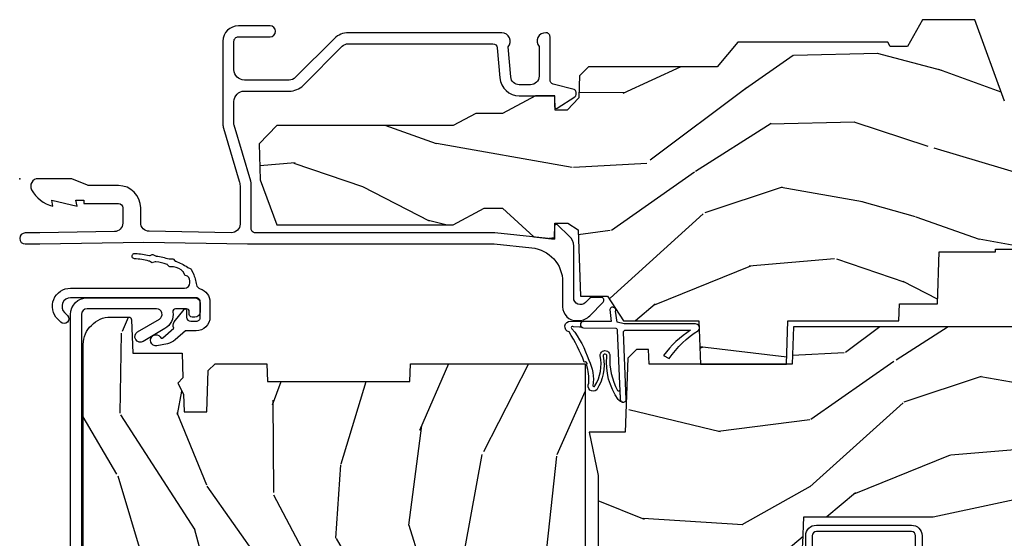
# Model space of a CAD drawing. Units: inches. Extents: x 0.6 to 27.1, y 1.6 to 25.3.
# Drawn here: x 9 to 12.6, y 22.2 to 24.1 of the extents above; entities that cross this region are included whole.
import ezdxf

# ---------------------------------------------------------------- set-up
doc = ezdxf.new("R2010")
doc.units = ezdxf.units.IN
doc.header["$MEASUREMENT"] = 0
doc.layers.get('Defpoints').update_dxf_attribs({"color": 253})
doc.layers.add('ZP-ANNO-NPLT', color=7, linetype='Continuous', plot=False)
for name, color, linetype in [('ZP-SECT-ALUM', 63, 'Continuous'), ('ZP-SECT-WDHA', 11, 'Continuous'), ('ZP-SECT-WOOD', 104, 'Continuous'), ('ZP-SECT-WSTP', 40, 'Continuous')]:
    doc.layers.add(name, color=color, linetype=linetype)

# ---------------------------------------------------------------- blocks, each defined once
blk = doc.blocks.new('CS ASC RES PF CM PT (11-16 IG) V H')
at = {"layer": 'ZP-SECT-WDHA'}
h = blk.add_hatch(dxfattribs=at)
h.set_pattern_fill('WOOD3', color=256, scale=2, angle=170, pattern_type=2)
h.set_pattern_definition([(165.2364, (-0.0590403804067563, -0.334834636024155), (21.31847901549633, -5.789859065948551), [0.240832, -23.842358]), (181.3099, (-0.2919212775763498, -0.2734629183238439), (-8.225759038695628, -0.5804251597106893), [0.3059419999999995, -9.892097999999981]), (215, (-0.59778249414002, -0.2804569302044939), (-0.3472964628043537, -1.96961611551987), [0.226274, -2.602152]), (216.8476, (-0.7831354430486926, -0.4102424622597454), (-32.78406714079374, -24.68207778133389), [0.4386340000000001, -43.42478999999999]), (182.9945999999999, (-1.134145185805763, -0.6732864899235694), (18.42113293576037, 0.8135587761682705), [0.266834, -26.416494]), (170, (-1.400614092248957, -0.6872264289109041), (-2.316911861358276, -1.622319150690555), [0.4999999999999995, -1.499999999999998]), (160.5377, (-1.89301796875506, -0.6004023400774372), (9.500783344918702, -3.706093886339545), [0.24331, -11.922214]), (164.2894000000001, (-0.1528103963468936, -0.8666308226507482), (17.37924160681557, -5.095285093198484), [0.200998, -19.898754]), (170, (-0.3462989833959966, -0.8122050320571077), (-2.316911861358276, -1.622319150690555), [0.2999999999999995, -1.699999999999997]), (198.3008, (-0.6417413092996612, -0.7601105787570362), (-23.74954216806198, -7.997452301142773), [0.295296, -29.23435]), (222.125, (-0.9221020699562102, -0.8528351379853376), (9.614947161107517, 8.458889687255558), [0.45607, -22.347438]), (209.2894, (-1.260361584759721, -1.158744439323001), (-13.55417594471107, -7.764298450998116), [0.284254, -28.141088]), (176.3402, (-1.50827596240245, -1.297807235778464), (-16.10421977526048, 0.8087520192303598), [0.362216, -17.748554]), (158.1113, (-1.869752680593521, -1.274686201938862), (26.53271904359165, -10.77101530580106), [0.38833, -38.444646]), (163.2902, (-0.2604722665004004, -1.477211629518308), (-17.37924728909397, 5.095270998947913), [0.342344, -33.89214000000001]), (173.3665, (-0.5883609754178707, -1.378778938991061), (-31.86114692379661, 3.587104350246542), [0.340588, -33.718186]), (203.6901, (-0.9266685749953609, -1.33943471364455), (4.286526959831395, 1.275025577407217), [0.360556, -6.850547999999999]), (217.4896, (-1.256840536432406, -1.484301810946917), (-23.51639970003244, -18.19282732060551), [0.325576, -32.232064]), (184.9314, (-1.515173804735155, -1.682453072583129), (-22.70765962799548, -2.088580424131212), [0.310484, -30.737866]), (170, (-1.824507984852175, -1.709143239524024), (-2.316911861358276, -1.622319150690555), [0.2399999999999997, -1.759999999999998]), (157.0053999999999, (-2.060861845575104, -1.667467676883958), (-17.03194919702135, 7.064893705450891), [0.266834, -26.416494]), (170, (-0.6105808068675742, 0.1076618701534926), (-2.316911861358276, -1.622319150690555), [0, -1.999999999999998]), (33.15240000000008, (-0.938421431011065, -0.1391589660034214), (-34.4063776990759, -22.36517819120654), [0.4386340000000001, -43.42478999999999]), (16.5651, (-0.9184848520809367, -1.868899562977603), (2.316910657574221, 1.622322022142024), [0.178886, -4.293249999999999]), (358.1301, (-0.7470237573856338, -1.817898651163332), (12.1649887274718, -0.1141638171402071), [0.282842, -13.859292]), (326.8014, (-0.464331659435544, -1.827127830789578), (9.1534838287124, -5.675715305441999), [0.152316, -15.07923]), (196.5651, (-0.938421431011065, -0.1391589660034214), (-2.316910657574222, -1.622322022142024), [0.2236059999999997, -4.248529999999992]), (176.7098, (-1.152747799380193, -0.2029101057712666), (18.0738357497184, -1.156064090092352), [0.342344, -33.89214000000001]), (159.8753000000001, (-1.494528362511033, -0.1832620354849865), (-32.44156916969214, 11.81290105467157), [0.568858, -56.316992]), (159.6952, (-0.0208377813200258, -0.1181769303614715), (-11.47040035302123, 4.05338387850278), [0.2236059999999997, -22.13707199999997]), (185.5241, (-0.2305495598760388, -0.0405820211542505), (22.70766087856624, 2.088581876288338), [0.37363, -36.989452]), (212.8789, (-0.6024451687271295, -0.0765494524953709), (29.77255931841605, 19.12053269156008), [0.3821, -37.827846]), (204.6952, (-0.9233398657639497, -0.2839779785318086), (-22.12722123007477, -10.31436394025576), [0.316228, -31.306548]), (179.4623, (-1.210646553527169, -0.4160948478806006), (-10.19537476309, -0.2331297955978164), [0.364966, -11.80056]), (163.4181, (-1.575596235271575, -0.4126699691012448), (32.78887834283088, -9.843243356947559), [0.52345, -51.82155999999999]), (161.8698999999999, (-0.1076618701534926, -0.6105808068675742), (11.4703964642499, -4.053392291597658), [0.282842, -13.859292]), (181.3099, (-0.3764621138902413, -0.5225670070003332), (-8.225759038695628, -0.5804251597106893), [0.3059419999999995, -9.892097999999981]), (212.5104, (-0.6823233304539116, -0.5295610188809974), (25.13874798031408, 15.8758738578798), [0.3255759999999999, -32.232064]), (215, (-0.9568797902635708, -0.7045431619036151), (-0.3472964628043537, -1.96961611551987), [0.367696, -2.460732]), (187.354, (-1.258078332240145, -0.915444651493388), (26.99418906715191, 3.363597875096817), [0.3352619999999995, -33.19084799999993]), (166.6335000000001, (-1.590581630970746, -0.9583580099411932), (31.16654659806278, -7.526378549481373), [0.340588, -33.718186]), (152.8972999999999, (-1.921943303441551, -0.8796214744741917), (-18.65427096867755, 9.381801796357342), [0.27203, -26.930912]), (161.2537999999999, (-0.1944859589869594, -1.102984683373676), (-13.44000942209144, 4.400698029470009), [0.2630579999999995, -26.04283399999997]), (184.9314, (-0.4435900476634629, -1.018443847059785), (-22.70765962799548, -2.088580424131212), [0.310484, -30.737866]), (202.0054, (-0.7529242277804827, -1.04513401400068), (10.8899649016545, 4.172367285044429), [0.37736, -18.490604]), (219.8991, (-1.102792344277773, -1.186528147749697), (26.18062003425595, 21.78474614393879), [0.49679, -49.18217999999999]), (185.9454, (-1.483917132755109, -1.505187677040922), (8.225758590440604, 0.5804298226595761), [0.291204, -14.269016]), (163.991, (-1.773555157811884, -1.535350807535166), (-19.34885845132704, 5.442577628555255), [0.3821, -37.827846]), (146.8014000000001, (-2.140836176849845, -1.429972189901235), (-9.153483828712398, 5.675715305442), [0.152316, -15.07923]), (160.5377, (-0.2986748655871167, -1.693869335180991), (9.500783344918702, -3.706093886339545), [0.24331, -11.922214]), (180.008, (-0.528082799203375, -1.612801462420449), (-22.36036360548723, -0.1189780968844976), [0.345254, -34.18010000000001]), (207.4054, (-0.8733363258875357, -1.612849547194429), (-29.07795374707081, -15.18132466061387), [0.428018, -42.37384999999999]), (199.0546, (-0.9060231327712244, 0.1597563234535784), (-15.17649473040698, -5.447387456773114), [0.205912, -20.385348]), (180.7843, (-1.100653346080122, 0.0925322201323979), (32.55573637576239, 0.3521060877535538), [0.4275519999999996, -42.32756599999993]), (162.875, (-1.528164456558599, 0.0866798345115427), (13.44001353167818, -4.400686741272037), [0.483736, -15.64078])])
h.paths.add_polyline_path([(3.1905, -0.5160000000000055), (3.192665087708491, -0.4540000000000078), (3.329934895335554, -0.4540000000000078), (3.3365, -0.2660000000000053), (3.541499999999999, -0.2660000000000053), (3.541499999999999, -0.2560000000000144), (3.651499999999998, -0.2560000000000144), (3.651499999999998, -0.2660000000000053), (3.726500000000001, -0.2660000000000053), (3.733065104664447, -0.4540000000000078), (3.837820104233287, -0.4540000000000078), (3.844499999999996, -0.6452871870789068), (3.892499999999998, -0.6730000000000161), (3.986700007252451, -0.6730000000000161), (3.986700007252451, 0.4558120287953216), (3.955450007252466, 0.4870620287953074), (3.6995, 0.4959999999999809), (3.621499999999997, 0.2809999999999775), (3.573499999999995, 0.2809999999999917), (3.466113953488374, 0.576999999999984), (3.276262507252454, 0.576999999999984), (3.221700007252451, 0.4799999999999898), (3.158700007252448, 0.4799999999999898), (3.149700007252448, 0.4959999999999809), (2.606499999999996, 0.4959999999999809), (2.530981033194052, 0.4059999999999775), (2.064207156179676, 0.4059999999999775), (2.031826395085545, 0.3736192389058459), (2.030500007252456, 0.3356364609659721), (2.029013706611507, 0.2930743793571935), (1.986436418768022, 0.2487939999999753), (1.9435, 0.2487939999999753), (1.941684119986433, 0.300793999999982), (1.871848332148516, 0.300793999999982), (1.751481838366345, 0.2367939999999891), (1.655572493757503, 0.2367939999999891), (1.573207958934133, 0.1929999999999836), (0.9332499999999868, 0.1929999999999836), (0.868635699902569, 0.1260456331056616), (0.8731804325283434, -0.0040984814693701), (0.9332499999999726, -0.1670249998323214), (1.573207958934119, -0.1670249998323214), (1.686051546854912, -0.1070249998323192), (1.751481838366345, -0.1070249998323192), (1.866021500227304, -0.2114848819772561), (1.940381662362881, -0.2190249998323281), (1.942372146223917, -0.162024999832326), (1.988500000000001, -0.162024999832326), (2.026421215878855, -0.1855361536772193), (2.034818398427361, -0.4260000000000162), (2.133053316612219, -0.4260000000000162), (2.191500000000004, -0.5160000000000196), (2.465017439189793, -0.5160000000000196), (2.470500000000001, -0.6730000000000161), (2.782499999999998, -0.6730000000000161), (2.787982560810206, -0.5160000000000196)])
h = blk.add_hatch(dxfattribs=at)
h.set_pattern_fill('WOOD3', color=256, scale=2, angle=73, pattern_type=2)
h.set_pattern_definition([(68.23640000000003, (0.2414056994014686, -5.11284292775776), (-8.34477137446781, -20.45396798290167), [0.240832, -23.842358]), (84.30990000000001, (0.330701003654184, -4.889177220421089), (0.42636909446815, 8.235181511295936), [0.305942, -9.892097999999997]), (118, (0.3610342297132263, -4.58474349134881), (-1.912610103781079, 0.5847435903937088), [0.226274, -2.602152]), (119.8476, (0.2548049415147773, -4.384955257639084), (-20.50272857977592, 35.5476882888315), [0.4386339999999995, -43.42478999999992]), (85.9946, (0.0364989310234307, -4.004504885338903), (-1.437476743240215, -18.38297247813528), [0.2668339999999994, -26.41649399999996]), (73, (0.0551372888935617, -3.738323346505147), (-1.327866102480597, 2.497352921371544), [0.5, -1.5]), (63.53769999999998, (0.2013231412549317, -3.260170968523624), (-4.836323452587551, -8.978306718050995), [0.24331, -11.922214]), (67.28939999999999, (-0.2749988688185709, -4.954962207207479), (-7.175302374271586, -16.6287403265194), [0.200998, -19.898754]), (73, (-0.1973984327547669, -4.769548690109331), (-1.327866102480597, 2.497352921371544), [0.3, -1.7]), (101.3008, (-0.1096869213379392, -4.482657263320419), (-5.043499394239715, 24.54716094300748), [0.295296, -29.23435]), (125.125, (-0.1675529439448553, -4.193085988108848), (7.224071108844608, -10.57415813511433), [0.45607, -22.347438]), (112.2894, (-0.429958578769174, -3.820066842739009), (-6.054586024953073, 14.3993751268171), [0.2842539999999994, -28.14108799999996]), (79.34020000000001, (-0.537771659803525, -3.55705288957705), (2.76533439438243, 15.88561928555967), [0.362216, -17.748554]), (61.11129999999999, (-0.470770036341861, -3.201088309241441), (-13.92425483963839, -25.02229161617254), [0.38833, -38.444646]), (66.29019999999998, (-0.8679078175156575, -4.773691750279382), (7.175289077572959, 16.62874768410002), [0.342344, -33.89214000000001]), (76.3665, (-0.7302492476713951, -4.460243001440858), (7.44326367411108, 31.18650071420278), [0.340588, -33.718186]), (106.6901, (-0.6499689631849322, -4.129251950318973), (0.7431255040166725, -4.409962367830814), [0.360556, -6.850547999999999]), (120.4895999999999, (-0.753518402960708, -3.783886182585519), (-15.19129255384613, 25.55825994297176), [0.325576, -32.232064]), (87.9314, (-0.9187097693528301, -3.503329927140192), (0.6943551067665528, 22.79293410148564), [0.310484, -30.737866]), (73, (-0.9075026384130637, -3.193048763973465), (-1.327866102480597, 2.497352921371544), [0.24, -1.759999999999999]), (60.00539999999999, (-0.8373334292795959, -2.963535622542337), (9.087905524651106, 16.04400167334359), [0.266834, -26.416494]), (73, (0.7478197733570086, -4.619340358666406), (-1.327866102480597, 2.497352921371544), [0, -2]), (296.1524, (0.5427924238904609, -4.263863515579934), (-18.00538888531858, 36.87554735843706), [0.4386340000000001, -43.42478999999999]), (279.5651, (-1.176484606757981, -4.072849139459457), (1.327869099233074, -2.497352076502218), [0.1788859999999997, -4.293249999999989]), (261.1301, (-1.146759699036579, -4.249247636791359), (-1.595852046107206, -12.06039967677669), [0.282842, -13.859292]), (229.8014, (-1.19037158612042, -4.528707836649914), (-6.748938448303023, -8.393559450670804), [0.152316, -15.07923]), (99.56509999999996, (0.5427924238904609, -4.263863515579934), (-1.327869099233074, 2.497352076502219), [0.2236059999999999, -4.248529999999998]), (79.7098, (0.5056362892387086, -4.043365393915053), (-3.350093459302556, -17.79822734718652), [0.342344, -33.89214000000001]), (62.87529999999996, (0.5667904786059097, -3.706526908698712), (15.67848221527704, 30.76012413734089), [0.568858, -56.316992]), (62.69520000000002, (0.451792745713334, -5.177164702796758), (5.421060729349783, 10.89091849633434), [0.223606, -22.137072]), (88.5241, (0.5543667109908627, -4.978472524673804), (-0.6943538178398221, -22.79293551970828), [0.37363, -36.989452]), (115.8789, (0.5639900490947412, -4.604965642054835), (15.34964888471387, -31.88084594068392), [0.3821, -37.827846]), (107.6952, (0.3972148898667171, -4.261183667157276), (-7.540852312839224, 23.21929303946757), [0.316228, -31.306548]), (82.4623, (0.3010966770212917, -3.959917523756793), (1.01111154669365, 10.14779136076372), [0.364966, -11.80056]), (66.41809999999998, (0.3489722053636939, -3.598105509326735), (-13.76583238823937, -31.34488541092399), [0.52345, -51.82155999999999]), (64.86989999999992, (-0.0263596322681821, -5.030978850435388), (-5.421068605812717, -10.89091361125097), [0.282842, -13.859292]), (84.30990000000001, (0.0937566352927064, -4.774908386954649), (0.42636909446815, 8.235181511295936), [0.305942, -9.892097999999997]), (115.5104, (0.1240898613517487, -4.470474657882377), (12.6938947911933, -26.88614988798455), [0.325576, -32.232064]), (118, (-0.016127975826663, -4.176639741412245), (-1.912610103781079, 0.5847435903937088), [0.367696, -2.460732]), (90.35399999999986, (-0.1887505691491356, -3.851983861633947), (0.0487620292280573, -27.20289793979688), [0.335262, -33.190848]), (69.63350000000003, (-0.1908220992341682, -3.516729169253501), (-11.26852463519538, -30.01700107381326), [0.340588, -33.718186]), (55.89729999999996, (-0.0722896245091818, -3.197432986320521), (11.58525502309056, 17.37187083675603), [0.27203, -26.930912]), (64.2538, (-0.504512010249698, -4.884792998074026), (6.005821017315287, 12.80351945054413), [0.263058, -26.042834]), (87.9314, (-0.3902431767832581, -4.647848629712541), (0.6943551067665528, 22.79293410148564), [0.310484, -30.737866]), (105.0054, (-0.3790360458434918, -4.337567466545813), (2.814114219735262, -11.31727641611973), [0.37736, -18.490604]), (122.8991, (-0.4767380515248192, -3.973075603693096), (18.43175097613515, -28.64036637139408), [0.49679, -49.18217999999999]), (88.94539999999999, (-0.7465749132794884, -3.555956833990286), (-0.4263644116476313, -8.235181634652655), [0.291204, -14.269016]), (66.99100000000001, (-0.7412152164341707, -3.26480176594282), (7.760042155334039, 18.54135163249375), [0.3821, -37.827846]), (49.80139999999996, (-0.591861778401011, -2.913100826865772), (6.748938448303025, 8.393559450670802), [0.152316, -15.07923]), (63.53769999999998, (-1.078294863827522, -4.709369975240377), (-4.836323452587551, -8.978306718050995), [0.24331, -11.922214]), (83.008, (-0.9698734644555315, -4.491551701998162), (2.60695157870877, 22.20819262847393), [0.345254, -34.18010000000001]), (110.4054, (-0.9278453702075921, -4.148865782687366), (-11.52445423798903, 30.71134915766887), [0.428018, -42.37384999999999]), (102.0546, (0.8355312847738218, -4.332448931877493), (-3.557234008732981, 15.72724097270063), [0.205912, -20.385348]), (83.78429999999999, (0.7925277160276069, -4.13107690533188), (-3.618064673815971, -32.35598179133584), [0.4275519999999994, -42.32756599999992]), (65.87499999999999, (0.8388194515341211, -3.706039171449582), (-6.00581031409047, -12.80352490518391), [0.483736, -15.64078])])
edge = h.paths.add_edge_path()
edge.add_line((2.052504133377482, -2.046409620491786), (1.973504133377474, -2.046409620491786))
edge.add_arc((1.638064352050894, -1.764764661811252), 0.43799969137727, 274.5074822616417, 319.9822068617273, ccw=False)
edge.add_arc((1.67366527281149, -2.216363261043802), 0.014999999999892, 94.50748226165337, 168.0000000018013)
edge.add_line((1.65899305880049, -2.213244585682019), (1.644504133377438, -2.281409620491785))
edge.add_line((1.644504133377438, -2.281409620491785), (1.498420881354775, -2.281409620491785))
edge.add_line((1.498420881354775, -2.281409620491785), (1.496238998238737, -2.156409620491629))
edge.add_line((1.496238998238737, -2.156409620491629), (1.506755727958207, -1.553906578382182))
edge.add_arc((1.486758774055083, -1.553557530253435), 0.0199999999999966, 358.9999999999956, 448.9999999999955)
edge.add_line((1.48710782218383, -1.533560576350311), (1.380260626414965, -1.531695551610766))
edge.add_line((1.380260626414965, -1.531695551610766), (1.282474695528563, -1.433909620491405))
edge.add_line((1.282474695528563, -1.433909620491405), (1.222474695528589, -1.433909620491405))
edge.add_line((1.222474695528589, -1.433909620491405), (1.198803334491813, -1.474909620491402))
edge.add_line((1.198803334491813, -1.474909620491402), (1.138803334491811, -1.474909620491402))
edge.add_line((1.138803334491811, -1.474909620491402), (1.115131973455035, -1.433909620491405))
edge.add_line((1.115131973455035, -1.433909620491405), (1.055131973455061, -1.433909620491405))
edge.add_line((1.055131973455061, -1.433909620491405), (0.955131969467402, -1.533909624479051))
edge.add_line((0.955131969467402, -1.533909624479051), (0.795841027979634, -1.533909624479051))
edge.add_arc((0.7958410279796341, -1.553909624479054), 0.0200000000000038, 90.00000000000031, 178.9999999999941)
edge.add_line((0.7758440740765025, -1.553560576350307), (0.7755049130089448, -1.572991100897311))
edge.add_arc((0.7555079591058113, -1.572642052768556), 0.0200000000000058, 299.999999999967, 358.99999999997317, ccw=False)
edge.add_line((0.765507959105804, -1.589962560844256), (0.7525864686774782, -1.597422786821383))
edge.add_line((0.7525864686774782, -1.597422786821383), (0.7478738309660004, -1.867409620491784))
edge.add_line((0.7478738309660004, -1.867409620491784), (0.7318738309659949, -1.867409620491784))
edge.add_line((0.7318738309659949, -1.867409620491784), (0.7274748897767723, -1.993378814563101))
edge.add_line((0.7274748897767723, -1.993378814563101), (0.7011125597465906, -1.993378814563101))
edge.add_line((0.7011125597465906, -1.993378814563101), (0.6956226098832587, -2.13243743916))
edge.add_arc((0.6756381779105367, -2.131648465948905), 0.0200000000000046, 269.9999999999761, 357.73917160168503, ccw=False)
edge.add_line((0.6756381779105283, -2.151648465948909), (0.6266650614446974, -2.151648465948909))
edge.add_arc((0.6266650614447045, -2.026648465948897), 0.1250000000000115, 239.99999999999932, 269.99999999999676, ccw=False)
edge.add_line((0.5641650614446974, -2.134901641421961), (0.3053758257991603, -1.98548960655863))
edge.add_arc((0.289875825799174, -2.012336394075934), 0.0309999999999819, 60.00000000000994, 90.00000000029345)
edge.add_line((0.2898758257990153, -1.981336394075952), (0.2405041333770299, -1.981336394076194))
edge.add_arc((0.2405041333769817, -1.971336394076194), 0.0099999999999996, 179.9999999999682, 270.0000000002761, ccw=False)
edge.add_line((0.2305041333769822, -1.971336394076189), (0.2305041333773801, -0.6012421419640788))
edge.add_arc((0.3242541333774691, -0.6012421419641055), 0.0937500000000891, 132.8030407179132, 179.9999999999837, ccw=False)
edge.add_arc((0.329336654849957, -0.5961596204916418), 0.0937499999999232, 90.00000000000222, 137.1969592791717, ccw=False)
edge.add_line((0.3293366548499534, -0.5024096204917186), (0.3959459625632746, -0.5024096204916333))
edge.add_arc((0.3959459625632861, -0.5124096204916344), 0.0100000000000011, 1.9999999999869829, 90.00000000006548, ccw=False)
edge.add_line((0.4059398708334783, -0.5120606255246117), (0.4101774711147641, -0.6334096204916336))
edge.add_line((0.4101774711147641, -0.6334096204916336), (0.5890660518072935, -0.6334096204916336))
edge.add_line((0.5890660518072935, -0.6334096204916336), (0.5921955186671966, -0.723025827046186))
edge.add_line((0.5921955186671966, -0.723025827046186), (0.5735041756331896, -0.7417171700355567))
edge.add_line((0.5735041756331896, -0.7417171700355567), (0.5942715443921145, -0.7824754261330327))
edge.add_line((0.5942715443921145, -0.7824754261330327), (0.5965041756331857, -0.8464096204915705))
edge.add_line((0.5965041756331857, -0.8464096204915705), (0.678504133377473, -0.8464096204915705))
edge.add_line((0.678504133377473, -0.8464096204915705), (0.6837427805080268, -0.6963943911677717))
edge.add_line((0.6837427805080268, -0.6963943911677717), (0.7096152679067984, -0.6714096204916303))
edge.add_line((0.7096152679067984, -0.6714096204916303), (0.8972353475095928, -0.6714096204916303))
edge.add_line((0.8972353475095928, -0.6714096204916303), (0.8995041333780307, -0.7363791472646142))
edge.add_line((0.8995041333780307, -0.7363791472646142), (1.415504133378021, -0.7363791472646142))
edge.add_line((1.415504133378021, -0.7363791472646142), (1.417772919246445, -0.6714096204916303))
edge.add_line((1.417772919246445, -0.6714096204916303), (2.052504133377482, -0.6714096204916303))
edge.add_line((2.052504133377482, -0.6714096204916303), (2.052504133377482, -2.046409620491786))
h = blk.add_hatch(dxfattribs=at)
h.set_pattern_fill('WOOD3', color=256, scale=2, angle=170, pattern_type=2)
h.set_pattern_definition([(165.2364, (4.604389940716657, -1.716057957180325), (21.31847901549633, -5.789859065948551), [0.240832, -23.842358]), (181.3099, (4.371509043547064, -1.654686239480014), (-8.225759038695628, -0.5804251597106893), [0.3059419999999995, -9.892097999999981]), (215, (4.065647826983393, -1.661680251360664), (-0.3472964628043537, -1.96961611551987), [0.226274, -2.602152]), (216.8476, (3.880294878074721, -1.791465783415915), (-32.78406714079374, -24.68207778133389), [0.4386340000000001, -43.42478999999999]), (182.9945999999999, (3.52928513531765, -2.054509811079739), (18.42113293576037, 0.8135587761682705), [0.266834, -26.416494]), (170, (3.262816228874456, -2.068449750067074), (-2.316911861358276, -1.622319150690555), [0.4999999999999995, -1.499999999999998]), (160.5377, (2.770412352368353, -1.981625661233607), (9.500783344918702, -3.706093886339545), [0.24331, -11.922214]), (164.2894000000001, (4.51061992477652, -2.247854143806918), (17.37924160681557, -5.095285093198484), [0.200998, -19.898754]), (170, (4.317131337727417, -2.193428353213278), (-2.316911861358276, -1.622319150690555), [0.2999999999999995, -1.699999999999997]), (198.3008, (4.021689011823752, -2.141333899913206), (-23.74954216806198, -7.997452301142773), [0.295296, -29.23435]), (222.125, (3.741328251167203, -2.234058459141508), (9.614947161107517, 8.458889687255558), [0.45607, -22.347438]), (209.2894, (3.403068736363692, -2.539967760479171), (-13.55417594471107, -7.764298450998116), [0.284254, -28.141088]), (176.3402, (3.155154358720963, -2.679030556934634), (-16.10421977526048, 0.8087520192303598), [0.362216, -17.748554]), (158.1113, (2.793677640529892, -2.655909523095033), (26.53271904359165, -10.77101530580106), [0.38833, -38.444646]), (163.2902, (4.402958054623013, -2.858434950674478), (-17.37924728909397, 5.095270998947913), [0.342344, -33.89214000000001]), (173.3665, (4.075069345705543, -2.760002260147231), (-31.86114692379661, 3.587104350246542), [0.340588, -33.718186]), (203.6901, (3.736761746128053, -2.72065803480072), (4.286526959831395, 1.275025577407217), [0.360556, -6.850547999999999]), (217.4896, (3.406589784691007, -2.865525132103087), (-23.51639970003244, -18.19282732060551), [0.325576, -32.232064]), (184.9314, (3.148256516388258, -3.063676393739299), (-22.70765962799548, -2.088580424131212), [0.310484, -30.737866]), (170, (2.838922336271238, -3.090366560680195), (-2.316911861358276, -1.622319150690555), [0.2399999999999997, -1.759999999999998]), (157.0053999999999, (2.602568475548309, -3.048690998040129), (-17.03194919702135, 7.064893705450891), [0.266834, -26.416494]), (170, (4.052849514255839, -1.273561451002677), (-2.316911861358276, -1.622319150690555), [0, -1.999999999999998]), (33.15240000000008, (3.725008890112349, -1.520382287159591), (-34.4063776990759, -22.36517819120654), [0.4386340000000001, -43.42478999999999]), (16.5651, (3.744945469042477, -3.250122884133773), (2.316910657574221, 1.622322022142024), [0.178886, -4.293249999999999]), (358.1301, (3.91640656373778, -3.199121972319503), (12.1649887274718, -0.1141638171402071), [0.282842, -13.859292]), (326.8014, (4.199098661687884, -3.208351151945748), (9.1534838287124, -5.675715305441999), [0.152316, -15.07923]), (196.5651, (3.725008890112349, -1.520382287159591), (-2.316910657574222, -1.622322022142024), [0.2236059999999997, -4.248529999999992]), (176.7098, (3.510682521743206, -1.584133426927436), (18.0738357497184, -1.156064090092352), [0.342344, -33.89214000000001]), (159.8753000000001, (3.16890195861238, -1.564485356641156), (-32.44156916969214, 11.81290105467157), [0.568858, -56.316992]), (159.6952, (4.642592539803388, -1.499400251517641), (-11.47040035302123, 4.05338387850278), [0.2236059999999997, -22.13707199999997]), (185.5241, (4.432880761247375, -1.42180534231042), (22.70766087856624, 2.088581876288338), [0.37363, -36.989452]), (212.8789, (4.060985152396284, -1.457772773651541), (29.77255931841605, 19.12053269156008), [0.3821, -37.827846]), (204.6952, (3.740090455359464, -1.665201299687979), (-22.12722123007477, -10.31436394025576), [0.316228, -31.306548]), (179.4623, (3.452783767596244, -1.79731816903677), (-10.19537476309, -0.2331297955978164), [0.364966, -11.80056]), (163.4181, (3.087834085851838, -1.793893290257415), (32.78887834283088, -9.843243356947559), [0.52345, -51.82155999999999]), (161.8698999999999, (4.555768450969921, -1.991804128023744), (11.4703964642499, -4.053392291597658), [0.282842, -13.859292]), (181.3099, (4.286968207233172, -1.903790328156503), (-8.225759038695628, -0.5804251597106893), [0.3059419999999995, -9.892097999999981]), (212.5104, (3.981106990669502, -1.910784340037167), (25.13874798031408, 15.8758738578798), [0.3255759999999999, -32.232064]), (215, (3.706550530859843, -2.085766483059785), (-0.3472964628043537, -1.96961611551987), [0.367696, -2.460732]), (187.354, (3.405351988883268, -2.296667972649558), (26.99418906715191, 3.363597875096817), [0.3352619999999995, -33.19084799999993]), (166.6335000000001, (3.072848690152667, -2.339581331097363), (31.16654659806278, -7.526378549481373), [0.340588, -33.718186]), (152.8972999999999, (2.741487017681862, -2.260844795630362), (-18.65427096867755, 9.381801796357342), [0.27203, -26.930912]), (161.2537999999999, (4.468944362136454, -2.484208004529847), (-13.44000942209144, 4.400698029470009), [0.2630579999999995, -26.04283399999997]), (184.9314, (4.219840273459951, -2.399667168215955), (-22.70765962799548, -2.088580424131212), [0.310484, -30.737866]), (202.0054, (3.910506093342945, -2.426357335156851), (10.8899649016545, 4.172367285044429), [0.37736, -18.490604]), (219.8991, (3.56063797684564, -2.567751468905868), (26.18062003425595, 21.78474614393879), [0.49679, -49.18217999999999]), (185.9454, (3.179513188368304, -2.886410998197092), (8.225758590440604, 0.5804298226595761), [0.291204, -14.269016]), (163.991, (2.889875163311529, -2.916574128691337), (-19.34885845132704, 5.442577628555255), [0.3821, -37.827846]), (146.8014000000001, (2.522594144273568, -2.811195511057405), (-9.153483828712398, 5.675715305442), [0.152316, -15.07923]), (160.5377, (4.364755455536297, -3.075092656337162), (9.500783344918702, -3.706093886339545), [0.24331, -11.922214]), (180.008, (4.135347521920039, -2.99402478357662), (-22.36036360548723, -0.1189780968844976), [0.345254, -34.18010000000001]), (207.4054, (3.790093995235878, -2.994072868350599), (-29.07795374707081, -15.18132466061387), [0.428018, -42.37384999999999]), (199.0546, (3.757407188352175, -1.221466997702592), (-15.17649473040698, -5.447387456773114), [0.205912, -20.385348]), (180.7843, (3.562776975043291, -1.288691101023772), (32.55573637576239, 0.3521060877535538), [0.4275519999999996, -42.32756599999993]), (162.875, (3.135265864564814, -1.294543486644627), (13.44001353167818, -4.400686741272037), [0.483736, -15.64078])])
edge = h.paths.add_edge_path()
edge.add_line((3.314700007252454, -1.227454980074526), (3.784225316301771, -1.127047327426495))
edge.add_arc((3.771259812475631, -1.066418161915707), 0.0620000000000019, 282.0708473081243, 321.0788704698746)
edge.add_line((3.819496526435173, -1.105369662867346), (3.972893191566015, -0.9154064810261672))
edge.add_arc((3.924656477606486, -0.8764549800745147), 0.0620000000000001, 321.0788704698571, 344.9999999999861)
edge.add_line((3.984543878836404, -0.8925017608708856), (3.986700007252451, -0.8844549800745227))
edge.add_line((3.986700007252451, -0.8844549800745227), (3.986700007252451, -0.6730000000000161))
edge.add_line((3.986700007252451, -0.6730000000000161), (3.880700007252471, -0.6800000000000069))
edge.add_line((3.880700007252471, -0.6800000000000069), (3.82570000725245, -0.6800000000000069))
edge.add_line((3.82570000725245, -0.6800000000000069), (3.820741257984622, -0.538000000000011))
edge.add_line((3.820741257984622, -0.538000000000011), (2.80741431113384, -0.538000000000011))
edge.add_line((2.80741431113384, -0.538000000000011), (2.802700007252454, -0.6730000000000161))
edge.add_line((2.802700007252454, -0.6730000000000161), (2.283700007252448, -0.6730000000000161))
edge.add_line((2.283700007252448, -0.6730000000000161), (2.281849206469388, -0.6200000000000045))
edge.add_line((2.281849206469388, -0.6200000000000045), (2.238093694245733, -0.6200000000000045))
edge.add_line((2.238093694245733, -0.6200000000000045), (2.207093694245727, -0.6510000000000105))
edge.add_line((2.207093694245727, -0.6510000000000105), (2.19770000725245, -0.9200000000000159))
edge.add_line((2.19770000725245, -0.9200000000000159), (2.06670000725245, -0.9200000000000159))
edge.add_line((2.06670000725245, -0.9200000000000159), (2.098700007252446, -1.07745498007452))
edge.add_line((2.098700007252446, -1.07745498007452), (2.098700007252446, -1.357344557662671))
edge.add_line((2.098700007252446, -1.357344557662671), (2.126700007252452, -1.383454980074517))
edge.add_line((2.126700007252452, -1.383454980074517), (2.780379663173704, -1.383454980074517))
edge.add_arc((2.780379663173698, -1.321454980074521), 0.0619999999999965, 270.0000000000057, 358.0000000000012)
edge.add_line((2.842341894448878, -1.323618748870075), (2.845700007252446, -1.227454980074526))
edge.add_line((2.845700007252446, -1.227454980074526), (3.314700007252454, -1.227454980074526))
at = {"layer": 'ZP-ANNO-NPLT'}
blk.add_point((0, 0), dxfattribs=at)
at = {"layer": 'ZP-SECT-ALUM'}
blk.add_lwpolyline([(1.721700007252437, -0.2369999999999948), (1.857884936623875, -0.2508052475228482, -0.3849238566822448), (1.970278129417266, -0.3751678963047738), (1.970278129417266, -0.4653188046646477, 0.4215360093686791), (2.021524776169201, -0.5153032609673432), (2.029840719758553, -0.5150958556091183, 0.1960866233651881), (2.068595148797228, -0.4981507263715344), (2.117300195341655, -0.448056782617627, 0.6631073363314188), (2.110130432234356, -0.4310858072923907), (2.081598857785195, -0.4310858072923623, 0.2025682024898671), (2.063674450016947, -0.4386583689792332), (2.053202537185498, -0.4494289040591184, -0.6732738117808869), (2.010278129417272, -0.4320014657459837), (2.010278129417272, -0.2447967173268779, 0.2076361576767622), (1.99442907228439, -0.2082766803432463), (1.951208073755807, -0.1678594745208244, 0.6561279548363511), (1.941109960611754, -0.1722418789588573), (1.941109960611754, -0.2190368813251382), (1.723722251925977, -0.1970000000000027), (0.8555041333553248, -0.1970000000000027, -0.414213562373185), (0.8395041333553194, -0.1809999999999974), (0.8395041333553194, -0.0136980778414113, 0.0726790106845621), (0.8388350935387477, -0.0091196873103883), (0.778173173171922, 0.1940096612004112, -0.0726790106845036), (0.7775041333553361, 0.19858805173142), (0.7775041333553361, 0.27979480421196, -0.4142135623730951), (0.8155041333553327, 0.3177948042119567), (0.9782543499933068, 0.3177948042119567, 0.1989123673796635), (1.028458931457549, 0.3385902227477118), (1.170583823138557, 0.480715114428719, -0.1989123673796729), (1.192504133355342, 0.4897948042119396), (1.716659021317298, 0.4897948042119396, -0.3888787318528549), (1.732598136486771, 0.4751892960959055), (1.742185367298702, 0.3656067464768569, 0.3888787318529767), (1.812915190863222, 0.3007948042119324), (1.941220100289882, 0.3007948042119324), (1.941220100289882, 0.2607944996526044, 0.5949374815386812), (1.950487934499975, 0.2557624762449251), (2.014543374045985, 0.2973605650717133, 0.2539676464749763), (2.019096983695831, 0.305747270751155), (2.019096983695831, 0.3136652289715442, 0.3394542588633312), (2.011685174146862, 0.3233244872344301), (1.936363028633707, 0.343506995296849, -0.3394542588634779), (1.924504133355341, 0.3589618085174777), (1.924504133355341, 0.5147948042119453, 0.4222476712487387), (1.909093903868225, 0.5297891935548904, 0.6392693330872598), (1.884504133355335, 0.4791733873415894), (1.884504133355335, 0.3717948042119303, -0.4142135623730868), (1.853504133355343, 0.3407948042119386), (1.812915190863222, 0.3407948042119386, -0.3888787318529917), (1.782033155222379, 0.3690929761867636), (1.77250413335534, 0.4780101945211186, 0.6500495232070223), (1.749504133355344, 0.5297948042119458), (1.192504133355342, 0.5297948042119458, 0.1989123673796878), (1.142299551891099, 0.5089993856761766), (1.000174660210092, 0.3668744939951836, -0.1989123673796756), (0.9782543499933068, 0.357794804211963), (0.8155041333553327, 0.357794804211963, -0.4142135623730951), (0.7775041333553361, 0.3957948042119597), (0.7775041333553361, 0.4987952522567838, -0.4142135623731921), (0.7935041333553415, 0.5147952522567892), (0.9083827542574169, 0.5147952522567892, 0.9952780607688191), (0.90838275425817, 0.5547948042119373), (0.7935041333553415, 0.5547948042119373, 0.4142135623730998), (0.7375041333553441, 0.4987948042119399), (0.7375041333553441, 0.1972728825014371, 0.07267901068454), (0.7394694378165525, 0.1838238603165791), (0.7969952340431377, -0.008804026163304, -0.0726790106845254), (0.7995041333553276, -0.0259729906546085), (0.7995041333553276, -0.1649733719514472, -0.4193348017583496), (0.7679631087557653, -0.1959686505012996), (0.4694589754004426, -0.1907582414722384, -0.409110801427734), (0.438999999999993, -0.159762962922386), (0.438999999999993, -0.1059999999999945, 0.4142135623730792), (0.3580000000000041, -0.0250000000000057), (0.2520585937992479, -0.0250000000000057, -0.094723452104636), (0.2461570654743639, -0.0238718513787148), (0.1888429345256384, -0.0011281486212766, 0.0947234521046238), (0.1829414062007544, 0), (0.0670000000000073, 0, 0.5721499030887849), (0.0434090919869448, -0.0401327475845363, 0.2023887188474441), (0.1200000000000045, -0.0999999999999943), (0.1161208064244192, -0.078000000000003), (0.2079999999999984, -0.0999999999999943), (0.2041208064244131, -0.078000000000003), (0.2330000000000041, -0.078000000000003), (0.2330000000000041, -0.0900000000000034), (0.3580000000000041, -0.0900000000000034, -0.4142135623730626), (0.3739999999999952, -0.1059999999999945), (0.3739999999999952, -0.161277413400839, -0.4091108014277009), (0.3435410245995598, -0.1922726919506914), (0.0727137278381633, -0.1970000000000027), (0.019999999999996, -0.1970000000000027, 1), (0.019999999999996, -0.2369999999999948), (0.0730628025499698, -0.2369999999999948), (0.4498814049011344, -0.2304226068297908), (0.8267000072525404, -0.2369999999999948)], format="xyb", close=True, dxfattribs=at)
for points in [[(0.1845041333772599, -2.070336340466703), (0.1845041333772599, -0.4924096204916424, -0.414213562373096), (0.2445041333772622, -0.4324096204916402), (0.6355041333772676, -0.4324096204916544, -0.4142135623730945), (0.6555041333772637, -0.4524096204916504), (0.6555041333772637, -0.4824096203491593, -0.4142135623730716), (0.6355041334247744, -0.5024096203016484), (0.625504133472262, -0.5024096203016484, -0.4142135623729618), (0.6155041334722711, -0.4924096203016433), (0.6155041334722711, -0.4824096203491593, 0.4142135623728416), (0.6055041336148009, -0.472409620491689), (0.5659051647097045, -0.4724096204916393, 0.4568502517471264), (0.5560077315236072, -0.4838381919202135, -0.3041143980152873), (0.527122452961649, -0.5440796451258763), (0.4482547605729224, -0.5906329620363806, -1), (0.4279218802031437, -0.5561862789468961), (0.5067895725918419, -0.5096329620363848, 0.7635064937496893), (0.4966231324069526, -0.4724096204916393), (0.2445041333772764, -0.4724096204916464, 0.4142135623730924), (0.2245041333772804, -0.4924096204916424), (0.2245041333772519, -2.041336394076139, 0.4142135623741428)], [(3.250871716568582, -1.845954980074537), (3.250871716568582, -1.295954980074526, 0.4142135623730951), (3.235871716568595, -1.280954980074525), (2.890871716568568, -1.280954980074525, 0.4142135623730928), (2.875871716568582, -1.295954980074526), (2.875871716568582, -1.771954980074525, 0.4142135623730797)], [(2.852371716568569, -1.771954980074525), (2.852371716568569, -1.295954980074526, -0.4142135623730951), (2.890871716568568, -1.257454980074527), (3.235871716568595, -1.257454980074527, -0.4142135623730975), (3.274371716568595, -1.295954980074526), (3.274371716568595, -1.845954980074537, -0.4142135623731572)]]:
    blk.add_lwpolyline(points, format="xyb", dxfattribs=at)
at = {"layer": 'ZP-SECT-WOOD', "linetype": 'Continuous'}
blk.add_lwpolyline([(3.573499999999995, 0.2809999999999917), (3.466113953488374, 0.576999999999984), (3.276262507252454, 0.576999999999984), (3.221700007252451, 0.4799999999999898), (3.158700007252448, 0.4799999999999898), (3.149700007252448, 0.4959999999999809), (2.606499999999996, 0.4959999999999809), (2.530981033194052, 0.4059999999999775), (2.064207156179676, 0.4059999999999775), (2.031826395085545, 0.3736192389058459), (2.030500007252456, 0.3356364609659721), (2.029013706611507, 0.2930743793571935), (1.986436418768022, 0.2487939999999753), (1.9435, 0.2487939999999753), (1.941684119986433, 0.300793999999982), (1.871848332148516, 0.300793999999982), (1.751481838366345, 0.2367939999999891), (1.655572493757503, 0.2367939999999891), (1.573207958934133, 0.1929999999999836), (0.9332499999999868, 0.1929999999999836), (0.868635699902569, 0.1260456331056616), (0.8731804325283434, -0.0040984814693701), (0.9332499999999726, -0.1670249998323214), (1.573207958934119, -0.1670249998323214), (1.686051546854912, -0.1070249998323192), (1.751481838366345, -0.1070249998323192), (1.866021500227304, -0.2114848819772561), (1.940381662362881, -0.2190249998323281), (1.942372146223917, -0.162024999832326), (1.988500000000001, -0.162024999832326), (2.026421215878855, -0.1855361536772193), (2.034818398427361, -0.4260000000000162), (2.133053316612219, -0.4260000000000162), (2.191500000000004, -0.5160000000000196), (2.465017439189793, -0.5160000000000196), (2.470500000000001, -0.6730000000000161), (2.782499999999998, -0.6730000000000161), (2.787982560810206, -0.5160000000000196), (3.1905, -0.5160000000000055), (3.192665087708491, -0.4540000000000078), (3.329934895335554, -0.4540000000000078), (3.3365, -0.2660000000000053), (3.541499999999999, -0.2660000000000053), (3.541499999999999, -0.2560000000000144), (3.651499999999998, -0.2560000000000144)], dxfattribs=at)
blk.add_lwpolyline([(0.2305041333769822, -1.971336394076189), (0.2305041333773801, -0.6012421419640788, -0.2088970376981512), (0.2605528606201375, -0.5324583477309233, -0.2088970376849412), (0.3293366548499534, -0.5024096204917186), (0.3959459625632746, -0.5024096204916333, -0.4040262258355556), (0.4059398708334783, -0.5120606255246117), (0.4101774711147641, -0.6334096204916336), (0.5890660518072935, -0.6334096204916336), (0.5921955186671966, -0.723025827046186), (0.5735041756331896, -0.7417171700355567), (0.5942715443921145, -0.7824754261330327), (0.5965041756331857, -0.8464096204915705), (0.678504133377473, -0.8464096204915705), (0.6837427805080268, -0.6963943911677717), (0.7096152679067984, -0.6714096204916303), (0.8972353475095928, -0.6714096204916303), (0.8995041333780307, -0.7363791472646142), (1.415504133378021, -0.7363791472646142), (1.417772919246445, -0.6714096204916303), (2.052504133377482, -0.6714096204916303), (2.052504133377482, -2.046409620491786)], format="xyb", dxfattribs=at)
blk.add_lwpolyline([(3.314700007252454, -1.227454980074526), (3.784225316301771, -1.127047327426495, 0.1718674683313514), (3.819496526435173, -1.105369662867346), (3.972893191566015, -0.9154064810261672, 0.1047563088401461), (3.984543878836404, -0.8925017608708856), (3.986700007252451, -0.8844549800745227), (3.986700007252451, -0.6730000000000161), (3.880700007252471, -0.6800000000000069), (3.82570000725245, -0.6800000000000069), (3.820741257984622, -0.538000000000011), (2.80741431113384, -0.538000000000011), (2.802700007252454, -0.6730000000000161), (2.283700007252448, -0.6730000000000161), (2.281849206469388, -0.6200000000000045), (2.238093694245733, -0.6200000000000045), (2.207093694245727, -0.6510000000000105), (2.19770000725245, -0.9200000000000159), (2.06670000725245, -0.9200000000000159), (2.098700007252446, -1.07745498007452), (2.098700007252446, -1.357344557662671), (2.126700007252452, -1.383454980074517), (2.780379663173704, -1.383454980074517, 0.4040262258351345), (2.842341894448878, -1.323618748870075), (2.845700007252446, -1.227454980074526)], format="xyb", close=True, dxfattribs=at)
at = {"layer": 'ZP-SECT-WSTP'}
for points in [[(0.5979123808318861, -0.3974096204917004, 0.410851087942551), (0.6179110597632587, -0.3776394921952146, 0.2094549190333769), (0.6094259885656613, -0.3537464182404051), (0.6016146488504291, -0.3511499109627039, -0.2216946626431788), (0.5979290891121991, -0.3476662431371835), (0.5947699911660607, -0.3396925890242102, 0.1080640772518819), (0.5933383571813522, -0.3375659786260456, 0.1532750067062461), (0.5583968738974648, -0.3201233014481772, 0.1109720036319432), (0.5557932294266266, -0.3197453839594431), (0.5475905262674133, -0.320377392223449, -0.2216946626428988), (0.5428431933907661, -0.3185935417081822), (0.5368450658282172, -0.3124697096493207, 0.1080640772900772), (0.5347013774223939, -0.3110637766227882, 0.0699782791339043), (0.4939420351610977, -0.3015387929594198, 0.1109720036316553), (0.4913331287163203, -0.3018784888839434), (0.4836063561826621, -0.3047035127382855, -0.2216946626430136), (0.4785535990395431, -0.3042688434901493), (0.4711238323187246, -0.2999936335753546, 0.1080640772894503), (0.4686799816204115, -0.2992192684026946, 0.068659210586958), (0.4162461050442801, -0.2909170875913531, -1), (0.4196593405971925, -0.2711488920088385, -0.0396889842542261), (0.4704565601157356, -0.2787015042843848, 0.1080640772890417), (0.4729967576819832, -0.2783558975995106), (0.4808495831543951, -0.2754847869013588, -0.2216946626428757), (0.4859023402974998, -0.2759194561494951), (0.4928548861411884, -0.2799200653261948, 0.1109720036330296), (0.4953674457180597, -0.2807003412592053, -0.0295921733983672), (0.5422109568893916, -0.2910992476210623, 0.1080640772899441), (0.5447500457307655, -0.2914529077855548), (0.553086566060685, -0.2908105890719241, -0.2216946626429411), (0.5578338989373322, -0.2925944395871909), (0.5634467611471337, -0.2983249321757171, 0.1359489891947956), (0.5662180385341458, -0.2999320610467322, -0.0830915215093669), (0.6085010872356947, -0.3215350560281251, 0.1080640772898968), (0.6107048956626784, -0.3228447415146007), (0.618639267000276, -0.3254821447863634, -0.2216946626428225), (0.6223248267384918, -0.3289658126118695), (0.6252794007597658, -0.3364232424537192, 0.1109720036319173), (0.6267611520710262, -0.3385972247927498, -0.0926646428154766), (0.6405041333774762, -0.3803275811666964, 0.2616953859734145), (0.6501020214525113, -0.3974096204916861, 0.0643945061288711), (0.6547898476632668, -0.399493878116715, -0.3316792665693234), (0.6905041333774875, -0.447409620491456), (0.6905041333774875, -0.5024096203017195, -0.4142135623730005), (0.6405041333774762, -0.5524096203017024), (0.6012047397267111, -0.5524096203017024), (0.564464976170541, -0.5849055399132937, -0.1341041312229266), (0.5361008760097264, -0.598872460331137), (0.4981495597549639, -0.6062084084022814, -1.781265665551232), (0.5100620947145273, -0.5742451111255349), (0.5123772730818957, -0.5771893501268011, 0.4312524422566613), (0.5196202702187805, -0.5778439350636262), (0.5594939955533818, -0.5425760604865957, -0.3078141180589984), (0.5609322880755486, -0.5201282430436436), (0.5965578712168452, -0.4743392761772185, -0.7140550770349227), (0.6055041334724934, -0.4774096204917413), (0.6055041334724934, -0.5024096203017053, 0.4142135623731054), (0.6205041334724939, -0.5174096203017058), (0.6405041333774762, -0.5174096203017058, 0.4142135623731017), (0.655504133377491, -0.5024096203017053), (0.655504133377491, -0.4474096204916976, 0.4142135623730887), (0.6405041333774762, -0.432409620491697), (0.184504133377402, -0.432409620491697, 0.6681786379192844), (0.1625838231606167, -0.485329930708474), (0.1735391442730645, -0.496285251820936, -1), (0.1487904069315391, -0.5210339891624614), (0.1378350858190913, -0.5100786680500136, -0.6681786379193109), (0.184504133377402, -0.3974096204917004)], [(2.168693094349549, -0.5505405562702066), (2.178605647371142, -0.7992774250967898, 1.000000000000156), (2.201036287378229, -0.8010427547500995), (2.190745367212741, -0.5571134966315725, -0.3913924308410637), (2.198720705196677, -0.5497411694006189), (2.434448687427774, -0.54974114926641, 0.086829352415641), (2.33651352621041, -0.6413611133377373), (2.35674218372965, -0.6528058781178601, -0.1042890344243063), (2.463141071164812, -0.5504501699190172, 0.6440513115146678), (2.45259664223596, -0.5272406094669009), (2.193096346260887, -0.5272414752338364), (2.168598686555242, -0.5213281348441399), (2.162645463075023, -0.4808088537997861, 0.9999999999998475), (2.140963796431123, -0.4747959234367727), (2.146036225982982, -0.518602372173703), (2.045690347211504, -0.5186317916763699, 0.993607572738105), (2.045548212118703, -0.540795413755177), (2.162855699765714, -0.5422038501609592, -0.3590353292786847)], [(2.057603142449238, -0.6755597165798406, 0.8642990090172284), (2.048808272224292, -0.6659723600240995, 0.0453533973933599), (1.993828257239698, -0.5563315100816056, -0.9065685545329406), (1.998937382196615, -0.5166321606663759), (2.044568503828159, -0.5187405275156749, 0.9446197031430447), (2.044568503828159, -0.5187405275156749), (2.044568503828159, -0.5187405275156749, 0.8417614651223653), (2.042886860050003, -0.5404358632189741, 0.0240661524727947), (2.031147076202344, -0.5386478227853502), (2.009519349727426, -0.5376266993506817, 1.302138130270585), (2.003909351056563, -0.5446420451875867, -0.0977345974271976), (2.064744416703362, -0.6584743674383163, -0.1641146956347132), (2.07999299203368, -0.7513116405622782, 0.7215576767424876), (2.087403585110749, -0.7523718807392328, 0.1952124053990655), (2.106289213670081, -0.6425829492321214, -1.058566028979214), (2.141433809851847, -0.642624495403183, 0.1350634216035479), (2.169261421563703, -0.7688053437226472, 0.5458110947231036), (2.17735492143457, -0.7678928108060461), (2.178605647371142, -0.7992774250967898, 0.4123313214238586), (2.188961954103604, -0.8114185295485469, -0.1960121568963703), (2.17228665350845, -0.8015581030172, -0.180230926255761), (2.130318622496218, -0.6451316977849899, 1.363898076065362), (2.117701257420591, -0.6447533770665927, -0.1863309029531686), (2.094157721290528, -0.7663520998773948, -0.8929428444487953), (2.065441690494111, -0.7424337594860903, 0.0845879641707352)]]:
    blk.add_lwpolyline(points, format="xyb", close=True, dxfattribs=at)

msp = doc.modelspace()

# ---------------------------------------------------------------- block references
at = {"layer": 'Defpoints', "ltscale": 0.25}
msp.add_blockref('CS ASC RES PF CM PT (11-16 IG) V H', (9, 23.5), dxfattribs=at)

doc.saveas('drawing.dxf')
